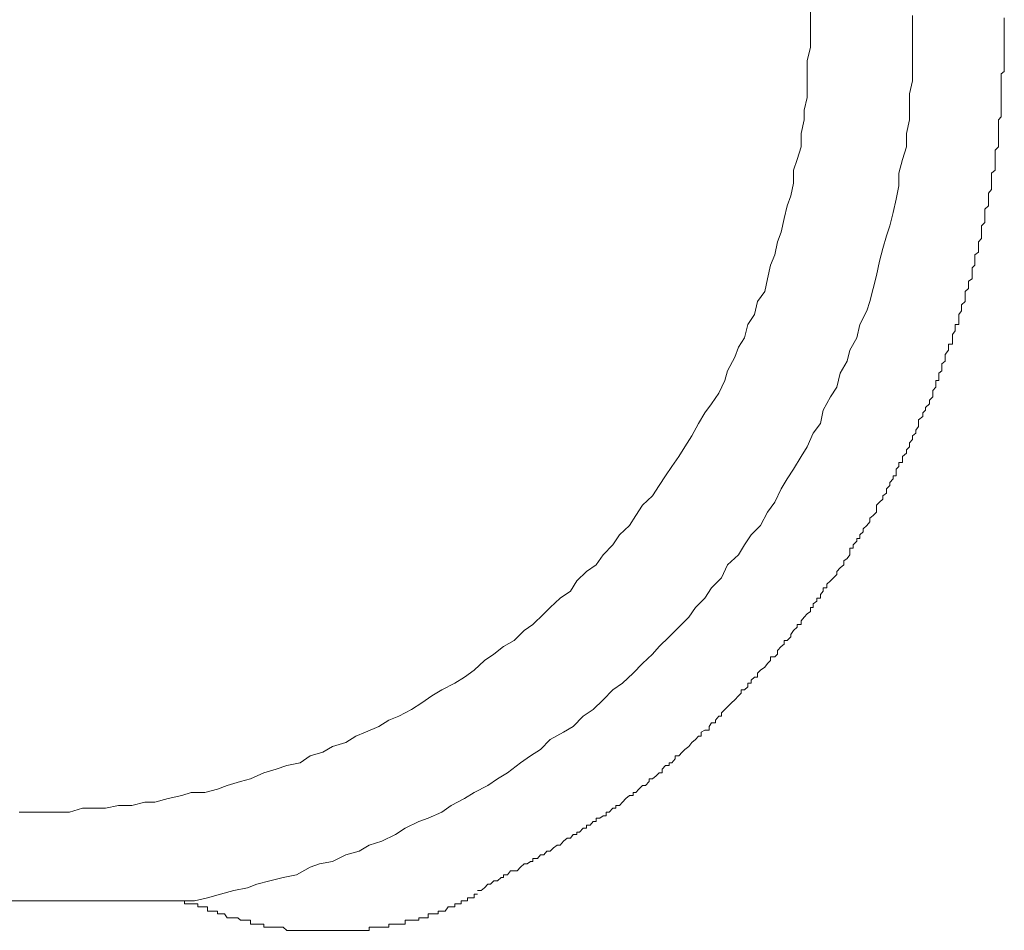
# Model space of a CAD drawing. Units: inches. Extents: x -783 to 1126, y -591 to 325.
# Drawn here: x 453 to 469, y -464 to -450 of the extents above; entities that cross this region are included whole.
import ezdxf

# ---------------------------------------------------------------- set-up
doc = ezdxf.new("R2010")
doc.units = ezdxf.units.IN
doc.header["$MEASUREMENT"] = 0
doc.layers.add('图层 1', color=7, linetype='Continuous')

msp = doc.modelspace()

# ---------------------------------------------------------------- linework, layer by layer
at = {"layer": '图层 1', "color": 7, "lineweight": 9}
for points in [[(465.609, -450.247), (465.609, -450.034)], [(455.819, -463.952), (456.019, -463.952), (456.22, -463.902), (456.42, -463.846), (456.627, -463.79), (456.84, -463.746), (456.99, -463.689), (457.19, -463.639), (457.397, -463.589), (457.604, -463.545), (457.817, -463.426), (457.961, -463.376), (458.168, -463.339), (458.374, -463.232), (458.581, -463.176), (458.738, -463.082), (458.932, -463.019), (459.145, -462.919), (459.295, -462.819), (459.508, -462.712), (459.658, -462.662), (459.871, -462.568), (460.015, -462.462), (460.222, -462.355), (460.372, -462.261), (460.585, -462.155), (460.736, -462.048), (460.892, -461.954), (461.093, -461.798), (461.249, -461.691), (461.406, -461.591), (461.556, -461.434), (461.763, -461.322), (461.913, -461.234), (462.07, -461.071), (462.227, -460.971), (462.383, -460.82), (462.533, -460.664), (462.684, -460.557), (462.847, -460.401), (462.991, -460.25), (463.147, -460.106), (463.254, -459.987), (463.41, -459.837), (463.561, -459.687), (463.717, -459.53), (463.818, -459.38), (463.962, -459.236), (464.068, -459.073), (464.225, -458.916), (464.319, -458.716), (464.488, -458.559), (464.582, -458.403), (464.688, -458.246), (464.832, -458.102), (464.939, -457.895), (465.052, -457.739), (465.152, -457.532), (465.246, -457.375), (465.346, -457.225), (465.465, -457.025), (465.559, -456.874), (465.653, -456.661), (465.766, -456.511), (465.809, -456.304), (465.922, -456.098), (466.022, -455.947), (466.073, -455.728), (466.179, -455.54), (466.223, -455.371), (466.329, -455.177), (466.379, -454.97), (466.486, -454.757), (466.536, -454.613), (466.586, -454.406), (466.636, -454.206), (466.686, -453.98), (466.736, -453.786), (466.793, -453.586), (466.843, -453.429), (466.899, -453.222), (466.943, -453.016), (466.987, -452.809), (466.987, -452.609), (467.043, -452.396), (467.106, -452.201), (467.106, -451.995), (467.15, -451.782), (467.15, -451.588), (467.15, -451.375), (467.2, -451.174), (467.2, -450.968), (467.2, -450.755), (467.2, -450.554), (467.2, -450.347), (467.2, -450.153)], [(468.628, -450.247), (468.628, -450.191)], [(453.288, -462.568), (453.501, -462.568), (453.702, -462.568), (453.864, -462.568), (454.071, -462.568), (454.272, -462.505), (454.484, -462.505), (454.629, -462.505), (454.835, -462.462), (455.042, -462.462), (455.242, -462.411), (455.399, -462.411), (455.606, -462.355), (455.819, -462.311), (455.963, -462.261), (456.176, -462.261), (456.376, -462.211), (456.526, -462.155), (456.733, -462.092), (456.89, -462.048), (457.096, -461.954), (457.291, -461.898), (457.454, -461.841), (457.66, -461.798), (457.817, -461.691), (458.017, -461.635), (458.168, -461.547), (458.374, -461.484), (458.531, -461.384), (458.681, -461.322), (458.888, -461.234), (459.045, -461.134), (459.201, -461.071), (459.395, -460.971), (459.558, -460.864), (459.715, -460.758), (459.871, -460.664), (460.072, -460.557), (460.222, -460.463), (460.372, -460.357), (460.535, -460.207), (460.679, -460.106), (460.83, -459.987), (460.993, -459.893), (461.149, -459.737), (461.287, -459.643), (461.456, -459.48), (461.556, -459.38), (461.713, -459.236), (461.87, -459.123), (461.97, -458.966), (462.12, -458.816), (462.27, -458.716), (462.383, -458.559), (462.533, -458.403), (462.634, -458.246), (462.79, -458.102), (462.891, -457.945), (462.991, -457.783), (463.147, -457.638), (463.254, -457.476), (463.354, -457.325), (463.448, -457.181), (463.561, -457.025), (463.655, -456.874), (463.761, -456.705), (463.868, -456.511), (463.962, -456.348), (464.068, -456.204), (464.181, -456.041), (464.275, -455.841), (464.319, -455.69), (464.431, -455.477), (464.488, -455.321), (464.582, -455.177), (464.632, -454.97), (464.738, -454.814), (464.782, -454.613), (464.901, -454.456), (464.939, -454.256), (464.989, -454.043), (465.052, -453.886), (465.095, -453.68), (465.152, -453.529), (465.202, -453.316), (465.246, -453.122), (465.302, -452.966), (465.346, -452.765), (465.346, -452.565), (465.402, -452.396), (465.465, -452.201), (465.465, -451.995), (465.509, -451.782), (465.509, -451.631), (465.559, -451.431), (465.559, -451.218), (465.559, -451.024), (465.559, -450.861), (465.609, -450.648), (465.609, -450.448), (465.609, -450.247), (465.609, -450.247)], [(468.628, -450.304), (468.628, -450.247)], [(468.628, -450.347), (468.628, -450.304)], [(468.628, -450.347), (468.628, -450.347)], [(468.628, -450.404), (468.628, -450.347)], [(468.628, -450.448), (468.628, -450.404)], [(468.628, -450.504), (468.628, -450.448)], [(468.628, -450.554), (468.628, -450.504)], [(468.628, -450.604), (468.628, -450.554)], [(468.628, -450.648), (468.628, -450.604)], [(468.628, -450.711), (468.628, -450.648)], [(468.628, -450.755), (468.628, -450.711)], [(468.628, -450.811), (468.628, -450.755)], [(468.628, -450.811), (468.628, -450.811)], [(468.628, -450.861), (468.628, -450.811)], [(468.628, -450.905), (468.628, -450.861)], [(468.628, -450.968), (468.628, -450.905)], [(468.578, -451.061), (468.628, -451.024)], [(468.578, -451.112), (468.578, -451.061)], [(468.578, -451.174), (468.578, -451.112)], [(468.628, -451.024), (468.628, -450.968)], [(468.578, -451.218), (468.578, -451.174)], [(468.578, -451.274), (468.578, -451.218)], [(468.578, -451.325), (468.578, -451.274)], [(468.578, -451.325), (468.578, -451.325)], [(468.578, -451.375), (468.578, -451.325)], [(468.578, -451.431), (468.578, -451.375)], [(468.578, -451.475), (468.578, -451.431)], [(468.578, -451.525), (468.578, -451.475)], [(468.578, -451.588), (468.578, -451.525)], [(468.54, -451.782), (468.578, -451.732)], [(468.578, -451.631), (468.578, -451.588)], [(468.578, -451.682), (468.578, -451.631)], [(468.578, -451.732), (468.578, -451.682)], [(468.54, -451.782), (468.54, -451.782)], [(468.54, -451.838), (468.54, -451.782)], [(468.54, -451.895), (468.54, -451.838)], [(468.54, -451.938), (468.54, -451.895)], [(468.54, -451.995), (468.54, -451.938)], [(468.54, -452.039), (468.54, -451.995)], [(468.54, -452.089), (468.54, -452.039)], [(468.54, -452.139), (468.54, -452.089)], [(468.54, -452.201), (468.54, -452.139)], [(468.484, -452.252), (468.54, -452.201)], [(468.484, -452.252), (468.484, -452.252)], [(468.484, -452.302), (468.484, -452.252)], [(468.484, -452.346), (468.484, -452.302)], [(468.484, -452.396), (468.484, -452.346)], [(468.484, -452.446), (468.484, -452.396)], [(468.484, -452.508), (468.484, -452.446)], [(468.428, -452.609), (468.484, -452.565)], [(468.428, -452.665), (468.428, -452.609)], [(468.484, -452.565), (468.484, -452.508)], [(468.428, -452.709), (468.428, -452.665)], [(468.428, -452.709), (468.428, -452.709)], [(468.428, -452.765), (468.428, -452.709)], [(468.428, -452.809), (468.428, -452.765)], [(468.384, -452.922), (468.428, -452.865)], [(468.384, -452.966), (468.384, -452.922)], [(468.428, -452.865), (468.428, -452.809)], [(468.384, -453.016), (468.384, -452.966)], [(468.384, -453.078), (468.384, -453.016)], [(468.384, -453.122), (468.384, -453.078)], [(468.327, -453.172), (468.384, -453.122)], [(468.327, -453.222), (468.327, -453.172)], [(468.327, -453.273), (468.327, -453.222)], [(468.384, -453.122), (468.384, -453.122)], [(468.271, -453.429), (468.327, -453.379)], [(468.327, -453.316), (468.327, -453.273)], [(468.327, -453.379), (468.327, -453.316)], [(468.271, -453.479), (468.271, -453.429)], [(468.271, -453.529), (468.271, -453.479)], [(468.271, -453.529), (468.271, -453.529)], [(468.271, -453.586), (468.271, -453.529)], [(468.227, -453.68), (468.271, -453.63)], [(468.227, -453.73), (468.227, -453.68)], [(468.271, -453.63), (468.271, -453.586)], [(468.171, -453.886), (468.227, -453.843)], [(468.227, -453.786), (468.227, -453.73)], [(468.227, -453.843), (468.227, -453.786)], [(468.171, -453.943), (468.171, -453.886)], [(468.171, -453.943), (468.171, -453.943)], [(468.171, -453.98), (468.171, -453.943)], [(468.171, -454.043), (468.171, -453.98)], [(468.127, -454.087), (468.171, -454.043)], [(468.127, -454.137), (468.127, -454.087)], [(468.127, -454.206), (468.127, -454.137)], [(468.071, -454.294), (468.127, -454.256)], [(468.071, -454.294), (468.071, -454.294)], [(468.071, -454.35), (468.071, -454.294)], [(468.127, -454.256), (468.127, -454.206)], [(468.021, -454.456), (468.071, -454.406)], [(468.021, -454.507), (468.021, -454.456)], [(468.071, -454.406), (468.071, -454.35)], [(467.964, -454.663), (468.021, -454.613)], [(468.021, -454.557), (468.021, -454.507)], [(468.021, -454.613), (468.021, -454.557)], [(467.92, -454.814), (467.964, -454.757)], [(467.964, -454.663), (467.964, -454.663)], [(467.964, -454.707), (467.964, -454.663)], [(467.964, -454.757), (467.964, -454.707)], [(467.92, -454.864), (467.92, -454.814)], [(467.92, -454.92), (467.92, -454.864)], [(467.92, -454.97), (467.92, -454.92)], [(467.82, -455.127), (467.864, -455.07)], [(467.864, -455.014), (467.864, -454.97)], [(467.864, -454.97), (467.92, -454.97)], [(467.864, -455.07), (467.864, -455.014)], [(467.82, -455.177), (467.82, -455.127)], [(467.82, -455.221), (467.82, -455.177)], [(467.82, -455.277), (467.82, -455.221)], [(467.707, -455.434), (467.757, -455.371)], [(467.757, -455.321), (467.757, -455.277)], [(467.757, -455.277), (467.82, -455.277)], [(467.757, -455.371), (467.757, -455.321)], [(467.657, -455.584), (467.707, -455.54)], [(467.707, -455.477), (467.707, -455.434)], [(467.707, -455.54), (467.707, -455.477)], [(467.607, -455.728), (467.657, -455.69)], [(467.657, -455.584), (467.657, -455.584)], [(467.657, -455.64), (467.657, -455.584)], [(467.657, -455.69), (467.657, -455.64)], [(467.563, -455.891), (467.563, -455.841)], [(467.563, -455.841), (467.607, -455.841)], [(467.607, -455.784), (467.607, -455.728)], [(467.607, -455.841), (467.607, -455.784)], [(467.513, -455.997), (467.563, -455.947)], [(467.513, -456.041), (467.513, -455.997)], [(467.563, -455.947), (467.563, -455.891)], [(467.463, -456.148), (467.513, -456.098)], [(467.463, -456.148), (467.463, -456.148)], [(467.463, -456.204), (467.463, -456.148)], [(467.513, -456.098), (467.513, -456.041)], [(467.357, -456.348), (467.4, -456.304)], [(467.4, -456.26), (467.463, -456.204)], [(467.4, -456.304), (467.4, -456.26)], [(467.294, -456.455), (467.357, -456.405)], [(467.294, -456.511), (467.294, -456.455)], [(467.357, -456.405), (467.357, -456.348)], [(467.357, -456.405), (467.357, -456.405)], [(467.25, -456.617), (467.294, -456.561)], [(467.25, -456.661), (467.25, -456.617)], [(467.294, -456.561), (467.294, -456.511)], [(467.15, -456.812), (467.2, -456.762)], [(467.2, -456.705), (467.25, -456.661)], [(467.2, -456.762), (467.2, -456.705)], [(467.25, -456.661), (467.25, -456.661)], [(467.106, -456.924), (467.15, -456.874)], [(467.106, -456.975), (467.106, -456.924)], [(467.15, -456.874), (467.15, -456.812)], [(467.15, -456.874), (467.15, -456.874)], [(467.043, -457.025), (467.106, -456.975)], [(467.043, -457.068), (467.043, -457.025)], [(467.043, -457.119), (467.043, -457.068)], [(466.943, -457.225), (466.987, -457.181)], [(466.943, -457.288), (466.943, -457.225)], [(466.987, -457.181), (466.987, -457.119)], [(466.987, -457.119), (467.043, -457.119)], [(466.843, -457.432), (466.899, -457.375)], [(466.899, -457.375), (466.899, -457.325)], [(466.899, -457.325), (466.943, -457.325)], [(466.943, -457.325), (466.943, -457.288)], [(466.793, -457.532), (466.843, -457.476)], [(466.793, -457.532), (466.793, -457.532)], [(466.793, -457.595), (466.793, -457.532)], [(466.843, -457.476), (466.843, -457.432)], [(466.686, -457.739), (466.736, -457.689)], [(466.736, -457.638), (466.793, -457.595)], [(466.736, -457.689), (466.736, -457.638)], [(466.636, -457.783), (466.686, -457.739)], [(466.636, -457.845), (466.636, -457.783)], [(466.636, -457.895), (466.636, -457.845)], [(466.686, -457.739), (466.686, -457.739)], [(466.536, -457.989), (466.586, -457.945)], [(466.536, -458.046), (466.536, -457.989)], [(466.586, -457.945), (466.636, -457.895)], [(466.586, -457.945), (466.586, -457.945)], [(466.43, -458.152), (466.486, -458.102)], [(466.43, -458.202), (466.43, -458.152)], [(466.486, -458.102), (466.536, -458.046)], [(466.486, -458.102), (466.486, -458.102)], [(466.329, -458.346), (466.329, -458.302)], [(466.329, -458.302), (466.379, -458.302)], [(466.379, -458.246), (466.43, -458.202)], [(466.379, -458.302), (466.379, -458.246)], [(466.223, -458.509), (466.223, -458.453)], [(466.223, -458.453), (466.273, -458.453)], [(466.273, -458.403), (466.329, -458.346)], [(466.273, -458.453), (466.273, -458.403)], [(466.129, -458.653), (466.179, -458.616)], [(466.179, -458.616), (466.223, -458.559)], [(466.179, -458.616), (466.179, -458.616)], [(466.223, -458.559), (466.223, -458.509)], [(466.022, -458.816), (466.073, -458.76)], [(466.073, -458.76), (466.129, -458.716)], [(466.073, -458.76), (466.073, -458.76)], [(466.129, -458.716), (466.129, -458.653)], [(465.922, -458.966), (465.966, -458.916)], [(465.966, -458.916), (466.022, -458.866)], [(465.966, -458.916), (465.966, -458.916)], [(466.022, -458.866), (466.022, -458.816)], [(465.809, -459.123), (465.809, -459.073)], [(465.809, -459.073), (465.866, -459.073)], [(465.866, -459.017), (465.922, -458.966)], [(465.866, -459.073), (465.866, -459.017)], [(465.709, -459.28), (465.709, -459.236)], [(465.709, -459.236), (465.766, -459.236)], [(465.766, -459.179), (465.809, -459.123)], [(465.766, -459.236), (465.766, -459.179)], [(465.609, -459.442), (465.609, -459.38)], [(465.609, -459.38), (465.653, -459.38)], [(465.653, -459.323), (465.709, -459.28)], [(465.653, -459.38), (465.653, -459.323)], [(465.465, -459.587), (465.509, -459.53)], [(465.509, -459.53), (465.559, -459.48)], [(465.559, -459.48), (465.609, -459.442)], [(465.559, -459.48), (465.559, -459.48)], [(465.346, -459.737), (465.402, -459.687)], [(465.402, -459.687), (465.402, -459.643)], [(465.402, -459.643), (465.465, -459.643)], [(465.465, -459.643), (465.465, -459.587)], [(465.246, -459.893), (465.302, -459.837)], [(465.302, -459.799), (465.346, -459.737)], [(465.302, -459.837), (465.302, -459.799)], [(465.346, -459.737), (465.346, -459.737)], [(465.095, -460.05), (465.152, -459.987)], [(465.152, -459.987), (465.202, -459.95)], [(465.152, -459.987), (465.152, -459.987)], [(465.202, -459.95), (465.202, -459.893)], [(465.202, -459.893), (465.246, -459.893)], [(464.989, -460.207), (464.989, -460.15)], [(464.989, -460.15), (465.052, -460.15)], [(465.052, -460.15), (465.095, -460.106)], [(465.095, -460.106), (465.095, -460.05)], [(464.832, -460.357), (464.901, -460.307)], [(464.901, -460.307), (464.939, -460.25)], [(464.939, -460.25), (464.989, -460.207)], [(464.939, -460.25), (464.939, -460.25)], [(464.688, -460.514), (464.738, -460.463)], [(464.738, -460.463), (464.782, -460.463)], [(464.782, -460.401), (464.832, -460.357)], [(464.782, -460.463), (464.782, -460.401)], [(464.832, -460.357), (464.832, -460.357)], [(464.582, -460.664), (464.632, -460.614)], [(464.632, -460.614), (464.632, -460.557)], [(464.632, -460.557), (464.688, -460.557)], [(464.688, -460.557), (464.688, -460.514)], [(464.431, -460.82), (464.488, -460.758)], [(464.488, -460.758), (464.532, -460.714)], [(464.488, -460.758), (464.488, -460.758)], [(464.532, -460.714), (464.532, -460.664)], [(464.532, -460.664), (464.582, -460.664)], [(464.275, -460.971), (464.319, -460.927)], [(464.319, -460.927), (464.381, -460.864)], [(464.381, -460.864), (464.431, -460.82)], [(464.381, -460.864), (464.381, -460.864)], [(464.131, -461.134), (464.181, -461.071)], [(464.181, -461.071), (464.225, -461.071)], [(464.225, -461.021), (464.275, -460.971)], [(464.225, -461.071), (464.225, -461.021)], [(464.275, -460.971), (464.275, -460.971)], [(464.031, -461.234), (464.068, -461.178)], [(464.031, -461.29), (464.031, -461.234)], [(464.068, -461.178), (464.131, -461.178)], [(464.131, -461.178), (464.131, -461.134)], [(463.818, -461.434), (463.868, -461.384)], [(463.868, -461.384), (463.905, -461.384)], [(463.905, -461.322), (463.962, -461.29)], [(463.905, -461.384), (463.905, -461.322)], [(463.962, -461.29), (464.031, -461.29)], [(463.655, -461.591), (463.717, -461.547)], [(463.717, -461.547), (463.761, -461.484)], [(463.717, -461.547), (463.717, -461.547)], [(463.761, -461.484), (463.818, -461.434)], [(463.818, -461.434), (463.818, -461.434)], [(463.504, -461.735), (463.504, -461.691)], [(463.504, -461.691), (463.561, -461.691)], [(463.561, -461.691), (463.611, -461.635)], [(463.611, -461.635), (463.655, -461.591)], [(463.655, -461.591), (463.655, -461.591)], [(463.298, -461.898), (463.354, -461.841)], [(463.354, -461.841), (463.41, -461.841)], [(463.41, -461.841), (463.41, -461.798)], [(463.41, -461.798), (463.448, -461.798)], [(463.448, -461.798), (463.504, -461.735)], [(463.147, -462.048), (463.204, -462.004)], [(463.204, -462.004), (463.254, -461.954)], [(463.204, -462.004), (463.204, -462.004)], [(463.254, -461.954), (463.298, -461.954)], [(463.298, -461.954), (463.298, -461.898)], [(462.934, -462.211), (462.991, -462.155)], [(462.991, -462.155), (463.041, -462.155)], [(463.041, -462.155), (463.097, -462.092)], [(463.097, -462.092), (463.097, -462.048)], [(463.097, -462.048), (463.147, -462.048)], [(462.734, -462.355), (462.79, -462.311)], [(462.79, -462.311), (462.847, -462.311)], [(462.847, -462.311), (462.847, -462.261)], [(462.847, -462.261), (462.891, -462.261)], [(462.891, -462.261), (462.934, -462.211)], [(462.934, -462.211), (462.934, -462.211)], [(462.577, -462.505), (462.577, -462.462)], [(462.577, -462.462), (462.634, -462.462)], [(462.634, -462.462), (462.684, -462.411)], [(462.684, -462.411), (462.734, -462.355)], [(462.684, -462.411), (462.684, -462.411)], [(462.427, -462.624), (462.427, -462.568)], [(462.427, -462.568), (462.477, -462.568)], [(462.477, -462.568), (462.533, -462.505)], [(462.533, -462.505), (462.577, -462.505)], [(462.12, -462.819), (462.12, -462.769)], [(462.12, -462.769), (462.176, -462.769)], [(462.176, -462.769), (462.227, -462.712)], [(462.227, -462.712), (462.27, -462.712)], [(462.27, -462.712), (462.27, -462.662)], [(462.27, -462.662), (462.327, -462.662)], [(462.327, -462.662), (462.383, -462.624)], [(462.383, -462.624), (462.427, -462.624)], [(461.87, -462.975), (461.913, -462.919)], [(461.913, -462.919), (461.97, -462.919)], [(461.97, -462.919), (461.97, -462.881)], [(461.97, -462.881), (462.014, -462.881)], [(462.014, -462.881), (462.07, -462.819)], [(462.07, -462.819), (462.12, -462.819)], [(461.713, -463.082), (461.763, -463.019)], [(461.763, -463.019), (461.819, -462.975)], [(461.763, -463.019), (461.763, -463.019)], [(461.819, -462.975), (461.87, -462.975)], [(461.356, -463.288), (461.406, -463.232)], [(461.406, -463.232), (461.456, -463.232)], [(461.456, -463.232), (461.506, -463.176)], [(461.456, -463.232), (461.456, -463.232)], [(461.506, -463.176), (461.556, -463.176)], [(461.556, -463.176), (461.606, -463.126)], [(461.606, -463.126), (461.663, -463.082)], [(461.606, -463.126), (461.606, -463.126)], [(461.663, -463.082), (461.713, -463.082)], [(461.093, -463.426), (461.149, -463.376)], [(461.149, -463.376), (461.199, -463.376)], [(461.199, -463.376), (461.249, -463.339)], [(461.249, -463.339), (461.287, -463.339)], [(461.287, -463.339), (461.287, -463.288)], [(461.287, -463.288), (461.356, -463.288)], [(460.892, -463.545), (460.936, -463.483)], [(460.936, -463.483), (460.993, -463.483)], [(460.993, -463.483), (461.043, -463.483)], [(461.043, -463.483), (461.093, -463.426)], [(461.093, -463.426), (461.093, -463.426)], [(460.535, -463.746), (460.585, -463.689)], [(460.585, -463.689), (460.629, -463.689)], [(460.629, -463.689), (460.679, -463.639)], [(460.679, -463.639), (460.736, -463.639)], [(460.736, -463.639), (460.792, -463.589)], [(460.792, -463.589), (460.83, -463.589)], [(460.83, -463.589), (460.83, -463.545)], [(460.83, -463.545), (460.892, -463.545)], [(460.372, -463.902), (460.372, -463.846)], [(460.372, -463.846), (460.423, -463.846)], [(460.423, -463.79), (460.423, -463.79)], [(460.423, -463.79), (460.479, -463.79)], [(460.423, -463.846), (460.423, -463.846)], [(460.423, -463.846), (460.423, -463.846)], [(460.423, -463.846), (460.423, -463.846)], [(460.423, -463.846), (460.423, -463.846)], [(460.423, -463.846), (460.423, -463.846)], [(460.423, -463.846), (460.423, -463.846)], [(460.423, -463.846), (460.423, -463.846)], [(460.423, -463.846), (460.423, -463.846)], [(460.479, -463.79), (460.535, -463.746)], [(460.535, -463.746), (460.535, -463.746)], [(455.505, -463.952), (451.096, -463.952)], [(455.819, -463.952), (455.756, -463.952), (455.65, -463.952), (455.606, -463.952), (455.505, -463.952)], [(455.819, -463.952), (455.819, -463.952)], [(455.819, -463.952), (455.819, -463.952)], [(455.819, -463.952), (455.819, -463.952)], [(455.819, -463.952), (455.819, -463.952)], [(455.819, -463.952), (455.819, -463.952)], [(455.819, -463.952), (455.819, -463.952)], [(455.819, -463.952), (455.819, -463.952)], [(455.819, -463.952), (455.819, -463.952)], [(455.819, -463.952), (455.819, -463.952)], [(455.819, -463.952), (455.819, -463.952)], [(455.819, -463.952), (455.819, -463.952)], [(455.819, -463.952), (455.819, -463.952)], [(455.819, -463.952), (455.819, -463.952)], [(455.819, -463.952), (455.819, -463.952)], [(455.819, -463.952), (455.819, -463.952)], [(455.819, -463.952), (455.819, -463.952)], [(455.819, -463.952), (455.819, -463.952)], [(455.819, -463.952), (455.819, -463.952)], [(455.819, -463.952), (455.819, -463.952)], [(455.819, -463.952), (455.819, -463.952)], [(455.819, -463.952), (455.819, -463.952)], [(455.819, -463.952), (455.819, -463.952)], [(455.819, -463.952), (455.819, -463.952)], [(455.819, -463.952), (455.819, -463.952)], [(455.819, -463.952), (455.819, -463.952)], [(455.819, -463.952), (455.819, -463.952)], [(455.819, -463.952), (455.819, -463.952)], [(455.863, -463.952), (455.819, -463.952)], [(455.863, -463.952), (455.863, -463.952)], [(455.863, -463.952), (455.863, -463.952)], [(455.863, -463.952), (455.863, -463.952)], [(455.863, -463.952), (455.863, -463.952)], [(455.863, -463.952), (455.863, -463.952)], [(455.863, -463.952), (455.863, -463.952)], [(455.863, -463.952), (455.863, -463.952)], [(455.863, -463.952), (455.863, -463.952)], [(455.863, -463.952), (455.863, -463.952)], [(455.863, -463.952), (455.863, -463.952)], [(455.863, -463.952), (455.863, -463.952)], [(455.863, -463.952), (455.863, -463.952)], [(455.863, -463.952), (455.863, -463.952)], [(455.863, -463.952), (455.863, -463.952)], [(455.863, -463.952), (455.863, -463.952)], [(455.863, -463.952), (455.863, -463.952)], [(455.863, -463.952), (455.863, -463.952)], [(455.863, -463.952), (455.863, -463.952)], [(455.863, -463.952), (455.863, -463.952)], [(455.863, -463.952), (455.863, -463.952)], [(455.863, -463.952), (455.863, -463.952)], [(455.863, -463.996), (455.863, -463.952)], [(455.863, -463.996), (455.863, -463.996)], [(455.863, -463.996), (455.863, -463.996)], [(455.863, -463.996), (455.863, -463.996)], [(455.863, -463.996), (455.863, -463.996)], [(455.863, -463.996), (455.863, -463.996)], [(455.863, -463.996), (455.863, -463.996)], [(455.863, -463.996), (455.863, -463.996)], [(455.863, -463.996), (455.863, -463.996)], [(455.863, -463.996), (455.863, -463.996)], [(455.863, -463.996), (455.863, -463.996)], [(455.913, -463.996), (455.863, -463.996)], [(455.913, -463.996), (455.913, -463.996)], [(455.913, -463.996), (455.913, -463.996)], [(455.913, -463.996), (455.913, -463.996)], [(455.913, -463.996), (455.913, -463.996)], [(455.913, -463.996), (455.913, -463.996)], [(455.913, -463.996), (455.913, -463.996)], [(455.913, -463.996), (455.913, -463.996)], [(455.913, -463.996), (455.913, -463.996)], [(455.913, -463.996), (455.913, -463.996)], [(455.913, -463.996), (455.913, -463.996)], [(455.913, -463.996), (455.913, -463.996)], [(455.913, -463.996), (455.913, -463.996)], [(455.913, -463.996), (455.913, -463.996)], [(455.913, -463.996), (455.913, -463.996)], [(455.913, -463.996), (455.913, -463.996)], [(455.913, -463.996), (455.913, -463.996)], [(455.913, -463.996), (455.913, -463.996)], [(455.913, -463.996), (455.913, -463.996)], [(455.913, -463.996), (455.913, -463.996)], [(455.913, -463.996), (455.913, -463.996)], [(455.913, -463.996), (455.913, -463.996)], [(455.913, -463.996), (455.913, -463.996)], [(455.913, -463.996), (455.913, -463.996)], [(455.913, -463.996), (455.913, -463.996)], [(455.913, -463.996), (455.913, -463.996)], [(455.913, -463.996), (455.913, -463.996)], [(455.913, -463.996), (455.913, -463.996)], [(455.963, -463.996), (455.913, -463.996)], [(455.963, -463.996), (455.963, -463.996)], [(455.963, -463.996), (455.963, -463.996)], [(455.963, -463.996), (455.963, -463.996)], [(455.963, -463.996), (455.963, -463.996)], [(455.963, -463.996), (455.963, -463.996)], [(455.963, -463.996), (455.963, -463.996)], [(455.963, -463.996), (455.963, -463.996)], [(455.963, -463.996), (455.963, -463.996)], [(455.963, -463.996), (455.963, -463.996)], [(455.963, -463.996), (455.963, -463.996)], [(455.963, -463.996), (455.963, -463.996)], [(455.963, -463.996), (455.963, -463.996)], [(455.963, -463.996), (455.963, -463.996)], [(455.963, -463.996), (455.963, -463.996)], [(455.963, -463.996), (455.963, -463.996)], [(455.963, -463.996), (455.963, -463.996)], [(455.963, -463.996), (455.963, -463.996)], [(455.963, -463.996), (455.963, -463.996)], [(455.963, -463.996), (455.963, -463.996)], [(455.963, -463.996), (455.963, -463.996)], [(455.963, -463.996), (455.963, -463.996)], [(455.963, -463.996), (455.963, -463.996)], [(455.963, -463.996), (455.963, -463.996)], [(455.963, -463.996), (455.963, -463.996)], [(455.963, -463.996), (455.963, -463.996)], [(456.019, -463.996), (455.963, -463.996)], [(456.019, -463.996), (456.019, -463.996)], [(456.019, -463.996), (456.019, -463.996)], [(456.019, -463.996), (456.019, -463.996)], [(456.019, -463.996), (456.019, -463.996)], [(456.019, -463.996), (456.019, -463.996)], [(456.019, -463.996), (456.019, -463.996)], [(456.019, -463.996), (456.019, -463.996)], [(456.019, -463.996), (456.019, -463.996)], [(456.019, -463.996), (456.019, -463.996)], [(456.019, -463.996), (456.019, -463.996)], [(456.019, -463.996), (456.019, -463.996)], [(456.019, -463.996), (456.019, -463.996)], [(456.019, -463.996), (456.019, -463.996)], [(456.019, -463.996), (456.019, -463.996)], [(456.019, -463.996), (456.019, -463.996)], [(456.019, -463.996), (456.019, -463.996)], [(456.019, -463.996), (456.019, -463.996)], [(456.019, -463.996), (456.019, -463.996)], [(456.019, -463.996), (456.019, -463.996)], [(456.019, -463.996), (456.019, -463.996)], [(456.019, -463.996), (456.019, -463.996)], [(456.019, -463.996), (456.019, -463.996)], [(456.019, -463.996), (456.019, -463.996)], [(456.019, -463.996), (456.019, -463.996)], [(456.069, -463.996), (456.019, -463.996)], [(456.069, -463.996), (456.069, -463.996)], [(456.069, -463.996), (456.069, -463.996)], [(456.069, -463.996), (456.069, -463.996)], [(456.069, -463.996), (456.069, -463.996)], [(456.069, -463.996), (456.069, -463.996)], [(456.069, -463.996), (456.069, -463.996)], [(456.069, -463.996), (456.069, -463.996)], [(456.069, -463.996), (456.069, -463.996)], [(456.069, -463.996), (456.069, -463.996)], [(456.069, -463.996), (456.069, -463.996)], [(456.069, -463.996), (456.069, -463.996)], [(456.069, -463.996), (456.069, -463.996)], [(456.069, -463.996), (456.069, -463.996)], [(456.069, -463.996), (456.069, -463.996)], [(456.069, -463.996), (456.069, -463.996)], [(456.069, -463.996), (456.069, -463.996)], [(456.069, -463.996), (456.069, -463.996)], [(456.069, -463.996), (456.069, -463.996)], [(456.069, -463.996), (456.069, -463.996)], [(456.069, -463.996), (456.069, -463.996)], [(456.069, -463.996), (456.069, -463.996)], [(456.069, -464.046), (456.069, -463.996)], [(460.072, -463.996), (460.072, -463.996)], [(460.072, -463.996), (460.072, -463.996)], [(460.072, -463.996), (460.072, -463.996)], [(460.072, -463.996), (460.072, -463.996)], [(460.072, -464.046), (460.072, -463.996)], [(460.072, -463.996), (460.122, -463.996)], [(460.122, -463.996), (460.122, -463.996)], [(460.122, -463.996), (460.122, -463.996)], [(460.122, -463.996), (460.122, -463.996)], [(460.122, -463.996), (460.122, -463.996)], [(460.122, -463.996), (460.122, -463.996)], [(460.122, -463.996), (460.122, -463.996)], [(460.122, -463.996), (460.122, -463.996)], [(460.122, -463.996), (460.172, -463.996)], [(460.172, -463.952), (460.172, -463.952)], [(460.172, -463.996), (460.172, -463.952)], [(460.172, -463.952), (460.222, -463.952)], [(460.172, -463.996), (460.172, -463.996)], [(460.172, -463.996), (460.172, -463.996)], [(460.172, -463.996), (460.172, -463.996)], [(460.172, -463.996), (460.172, -463.996)], [(460.172, -463.996), (460.172, -463.996)], [(460.222, -463.952), (460.222, -463.952)], [(460.222, -463.952), (460.222, -463.952)], [(460.222, -463.952), (460.222, -463.952)], [(460.222, -463.952), (460.222, -463.952)], [(460.222, -463.952), (460.222, -463.952)], [(460.222, -463.952), (460.222, -463.952)], [(460.222, -463.952), (460.222, -463.952)], [(460.222, -463.952), (460.266, -463.952)], [(460.266, -463.952), (460.266, -463.902)], [(460.266, -463.902), (460.329, -463.902)], [(460.266, -463.952), (460.266, -463.952)], [(460.266, -463.952), (460.266, -463.952)], [(460.266, -463.952), (460.266, -463.952)], [(460.266, -463.952), (460.266, -463.952)], [(460.266, -463.952), (460.266, -463.952)], [(460.266, -463.952), (460.266, -463.952)], [(460.329, -463.902), (460.329, -463.902)], [(460.329, -463.902), (460.329, -463.902)], [(460.329, -463.902), (460.329, -463.902)], [(460.329, -463.902), (460.329, -463.902)], [(460.329, -463.902), (460.329, -463.902)], [(460.329, -463.902), (460.329, -463.902)], [(460.329, -463.902), (460.329, -463.902)], [(460.329, -463.902), (460.329, -463.902)], [(460.329, -463.902), (460.372, -463.902)], [(460.372, -463.902), (460.372, -463.902)], [(460.372, -463.902), (460.372, -463.902)], [(460.372, -463.902), (460.372, -463.902)], [(460.372, -463.902), (460.372, -463.902)], [(460.372, -463.902), (460.372, -463.902)], [(456.069, -464.046), (456.069, -464.046)], [(456.069, -464.046), (456.069, -464.046)], [(456.113, -464.046), (456.069, -464.046)], [(456.113, -464.046), (456.113, -464.046)], [(456.113, -464.046), (456.113, -464.046)], [(456.113, -464.046), (456.113, -464.046)], [(456.113, -464.046), (456.113, -464.046)], [(456.113, -464.046), (456.113, -464.046)], [(456.113, -464.046), (456.113, -464.046)], [(456.113, -464.046), (456.113, -464.046)], [(456.113, -464.046), (456.113, -464.046)], [(456.113, -464.046), (456.113, -464.046)], [(456.113, -464.046), (456.113, -464.046)], [(456.113, -464.046), (456.113, -464.046)], [(456.113, -464.046), (456.113, -464.046)], [(456.113, -464.046), (456.113, -464.046)], [(456.113, -464.046), (456.113, -464.046)], [(456.113, -464.046), (456.113, -464.046)], [(456.113, -464.046), (456.113, -464.046)], [(456.113, -464.046), (456.113, -464.046)], [(456.113, -464.046), (456.113, -464.046)], [(456.113, -464.046), (456.113, -464.046)], [(456.113, -464.046), (456.113, -464.046)], [(456.113, -464.046), (456.113, -464.046)], [(456.113, -464.046), (456.113, -464.046)], [(456.113, -464.046), (456.113, -464.046)], [(456.113, -464.046), (456.113, -464.046)], [(456.176, -464.046), (456.113, -464.046)], [(456.176, -464.046), (456.176, -464.046)], [(456.176, -464.046), (456.176, -464.046)], [(456.176, -464.046), (456.176, -464.046)], [(456.176, -464.046), (456.176, -464.046)], [(456.176, -464.046), (456.176, -464.046)], [(456.176, -464.046), (456.176, -464.046)], [(456.176, -464.046), (456.176, -464.046)], [(456.176, -464.046), (456.176, -464.046)], [(456.176, -464.046), (456.176, -464.046)], [(456.176, -464.046), (456.176, -464.046)], [(456.176, -464.046), (456.176, -464.046)], [(456.176, -464.046), (456.176, -464.046)], [(456.176, -464.046), (456.176, -464.046)], [(456.176, -464.046), (456.176, -464.046)], [(456.176, -464.046), (456.176, -464.046)], [(456.176, -464.046), (456.176, -464.046)], [(456.176, -464.046), (456.176, -464.046)], [(456.176, -464.046), (456.176, -464.046)], [(456.176, -464.046), (456.176, -464.046)], [(456.176, -464.046), (456.176, -464.046)], [(456.176, -464.046), (456.176, -464.046)], [(456.176, -464.046), (456.176, -464.046)], [(456.176, -464.046), (456.176, -464.046)], [(456.22, -464.046), (456.176, -464.046)], [(456.22, -464.046), (456.22, -464.046)], [(456.22, -464.046), (456.22, -464.046)], [(456.22, -464.046), (456.22, -464.046)], [(456.22, -464.046), (456.22, -464.046)], [(456.22, -464.046), (456.22, -464.046)], [(456.22, -464.046), (456.22, -464.046)], [(456.22, -464.046), (456.22, -464.046)], [(456.22, -464.046), (456.22, -464.046)], [(456.22, -464.046), (456.22, -464.046)], [(456.22, -464.046), (456.22, -464.046)], [(456.22, -464.046), (456.22, -464.046)], [(456.22, -464.046), (456.22, -464.046)], [(456.22, -464.046), (456.22, -464.046)], [(456.22, -464.046), (456.22, -464.046)], [(456.22, -464.046), (456.22, -464.046)], [(456.22, -464.046), (456.22, -464.046)], [(456.22, -464.046), (456.22, -464.046)], [(456.22, -464.046), (456.22, -464.046)], [(456.22, -464.046), (456.22, -464.046)], [(456.22, -464.109), (456.22, -464.046)], [(456.22, -464.109), (456.22, -464.109)], [(456.22, -464.109), (456.22, -464.109)], [(456.22, -464.109), (456.22, -464.109)], [(456.27, -464.109), (456.22, -464.109)], [(456.27, -464.109), (456.27, -464.109)], [(456.27, -464.109), (456.27, -464.109)], [(456.27, -464.109), (456.27, -464.109)], [(456.27, -464.109), (456.27, -464.109)], [(456.27, -464.109), (456.27, -464.109)], [(456.314, -464.109), (456.27, -464.109)], [(456.314, -464.109), (456.314, -464.109)], [(456.314, -464.109), (456.314, -464.109)], [(456.376, -464.109), (456.314, -464.109)], [(456.376, -464.109), (456.376, -464.109)], [(456.376, -464.153), (456.376, -464.109)], [(456.42, -464.153), (456.376, -464.153)], [(456.42, -464.153), (456.42, -464.153)], [(456.42, -464.153), (456.42, -464.153)], [(456.483, -464.153), (456.42, -464.153)], [(456.483, -464.153), (456.483, -464.153)], [(456.526, -464.215), (456.483, -464.153)], [(459.658, -464.153), (459.658, -464.153)], [(459.658, -464.153), (459.658, -464.153)], [(459.658, -464.153), (459.658, -464.153)], [(459.658, -464.215), (459.658, -464.153)], [(459.658, -464.153), (459.715, -464.153)], [(459.715, -464.153), (459.715, -464.153)], [(459.715, -464.153), (459.715, -464.153)], [(459.715, -464.153), (459.715, -464.153)], [(459.715, -464.153), (459.715, -464.153)], [(459.715, -464.153), (459.715, -464.153)], [(459.715, -464.153), (459.715, -464.153)], [(459.715, -464.153), (459.715, -464.153)], [(459.715, -464.153), (459.765, -464.153)], [(459.765, -464.153), (459.765, -464.153)], [(459.765, -464.153), (459.765, -464.153)], [(459.765, -464.153), (459.765, -464.153)], [(459.765, -464.153), (459.765, -464.153)], [(459.765, -464.153), (459.765, -464.153)], [(459.765, -464.153), (459.765, -464.153)], [(459.765, -464.153), (459.765, -464.153)], [(459.765, -464.153), (459.809, -464.153)], [(459.809, -464.109), (459.809, -464.109)], [(459.809, -464.109), (459.809, -464.109)], [(459.809, -464.109), (459.809, -464.109)], [(459.809, -464.109), (459.809, -464.109)], [(459.809, -464.109), (459.809, -464.109)], [(459.809, -464.153), (459.809, -464.109)], [(459.809, -464.109), (459.871, -464.109)], [(459.809, -464.153), (459.809, -464.153)], [(459.871, -464.109), (459.871, -464.109)], [(459.871, -464.109), (459.871, -464.109)], [(459.871, -464.109), (459.871, -464.109)], [(459.871, -464.109), (459.871, -464.109)], [(459.871, -464.109), (459.871, -464.109)], [(459.871, -464.109), (459.871, -464.109)], [(459.871, -464.109), (459.921, -464.109)], [(459.921, -464.109), (459.965, -464.046)], [(459.921, -464.109), (459.921, -464.109)], [(459.921, -464.109), (459.921, -464.109)], [(459.921, -464.109), (459.921, -464.109)], [(459.921, -464.109), (459.921, -464.109)], [(459.921, -464.109), (459.921, -464.109)], [(459.921, -464.109), (459.921, -464.109)], [(459.921, -464.109), (459.921, -464.109)], [(459.965, -464.046), (459.965, -464.046)], [(459.965, -464.046), (459.965, -464.046)], [(459.965, -464.046), (459.965, -464.046)], [(459.965, -464.046), (459.965, -464.046)], [(459.965, -464.046), (459.965, -464.046)], [(459.965, -464.046), (459.965, -464.046)], [(459.965, -464.046), (459.965, -464.046)], [(459.965, -464.046), (460.015, -464.046)], [(460.015, -464.046), (460.015, -464.046)], [(460.015, -464.046), (460.015, -464.046)], [(460.015, -464.046), (460.015, -464.046)], [(460.015, -464.046), (460.015, -464.046)], [(460.015, -464.046), (460.015, -464.046)], [(460.015, -464.046), (460.015, -464.046)], [(460.015, -464.046), (460.015, -464.046)], [(460.015, -464.046), (460.072, -464.046)], [(460.072, -464.046), (460.072, -464.046)], [(460.072, -464.046), (460.072, -464.046)], [(456.577, -464.215), (456.526, -464.215)], [(456.577, -464.215), (456.577, -464.215)], [(456.627, -464.215), (456.577, -464.215)], [(456.689, -464.215), (456.627, -464.215)], [(456.689, -464.215), (456.689, -464.215)], [(456.733, -464.253), (456.689, -464.215)], [(456.733, -464.253), (456.733, -464.253)], [(456.79, -464.253), (456.733, -464.253)], [(456.84, -464.253), (456.79, -464.253)], [(456.84, -464.253), (456.84, -464.253)], [(456.84, -464.253), (456.84, -464.253)], [(456.84, -464.253), (456.84, -464.253)], [(456.84, -464.253), (456.84, -464.253)], [(456.84, -464.253), (456.84, -464.253)], [(456.84, -464.253), (456.84, -464.253)], [(456.84, -464.253), (456.89, -464.253)], [(456.89, -464.253), (456.89, -464.253)], [(456.89, -464.253), (456.89, -464.253)], [(456.89, -464.253), (456.89, -464.316)], [(459.295, -464.253), (459.295, -464.253)], [(459.295, -464.253), (459.295, -464.253)], [(459.295, -464.253), (459.295, -464.253)], [(459.295, -464.253), (459.295, -464.253)], [(459.295, -464.316), (459.295, -464.253)], [(459.295, -464.253), (459.345, -464.253)], [(459.345, -464.253), (459.345, -464.253)], [(459.345, -464.253), (459.345, -464.253)], [(459.345, -464.253), (459.345, -464.253)], [(459.345, -464.253), (459.345, -464.253)], [(459.345, -464.253), (459.345, -464.253)], [(459.345, -464.253), (459.345, -464.253)], [(459.345, -464.253), (459.395, -464.253)], [(459.395, -464.253), (459.395, -464.253)], [(459.395, -464.253), (459.395, -464.253)], [(459.395, -464.253), (459.395, -464.253)], [(459.395, -464.253), (459.395, -464.253)], [(459.395, -464.253), (459.395, -464.253)], [(459.395, -464.253), (459.395, -464.253)], [(459.395, -464.253), (459.395, -464.253)], [(459.395, -464.253), (459.458, -464.253)], [(459.458, -464.253), (459.458, -464.253)], [(459.458, -464.253), (459.458, -464.253)], [(459.458, -464.253), (459.458, -464.253)], [(459.458, -464.253), (459.458, -464.253)], [(459.458, -464.253), (459.458, -464.253)], [(459.458, -464.253), (459.458, -464.253)], [(459.458, -464.253), (459.458, -464.253)], [(459.458, -464.253), (459.508, -464.253)], [(459.508, -464.215), (459.508, -464.215)], [(459.508, -464.215), (459.508, -464.215)], [(459.508, -464.215), (459.508, -464.215)], [(459.508, -464.215), (459.508, -464.215)], [(459.508, -464.215), (459.508, -464.215)], [(459.508, -464.253), (459.508, -464.215)], [(459.508, -464.215), (459.558, -464.215)], [(459.558, -464.215), (459.558, -464.215)], [(459.558, -464.215), (459.558, -464.215)], [(459.558, -464.215), (459.558, -464.215)], [(459.558, -464.215), (459.558, -464.215)], [(459.558, -464.215), (459.558, -464.215)], [(459.558, -464.215), (459.558, -464.215)], [(459.558, -464.215), (459.558, -464.215)], [(459.558, -464.215), (459.608, -464.215)], [(459.608, -464.215), (459.608, -464.215)], [(459.608, -464.215), (459.608, -464.215)], [(459.608, -464.215), (459.608, -464.215)], [(459.608, -464.215), (459.608, -464.215)], [(459.608, -464.215), (459.608, -464.215)], [(459.608, -464.215), (459.608, -464.215)], [(459.608, -464.215), (459.608, -464.215)], [(459.608, -464.215), (459.658, -464.215)], [(459.658, -464.215), (459.658, -464.215)], [(459.658, -464.215), (459.658, -464.215)], [(456.89, -464.316), (456.89, -464.316)], [(456.89, -464.316), (456.89, -464.316)], [(456.89, -464.316), (456.89, -464.316)], [(456.89, -464.316), (456.934, -464.316)], [(456.934, -464.316), (456.934, -464.316)], [(456.934, -464.316), (456.934, -464.316)], [(456.934, -464.316), (456.934, -464.316)], [(456.934, -464.316), (456.934, -464.316)], [(456.934, -464.316), (456.934, -464.316)], [(456.934, -464.316), (456.934, -464.316)], [(456.934, -464.316), (456.99, -464.316)], [(456.99, -464.316), (456.99, -464.316)], [(456.99, -464.316), (456.99, -464.316)], [(456.99, -464.316), (456.99, -464.316)], [(456.99, -464.316), (456.99, -464.316)], [(456.99, -464.316), (456.99, -464.316)], [(456.99, -464.316), (456.99, -464.316)], [(456.99, -464.316), (457.04, -464.316)], [(457.04, -464.316), (457.04, -464.316)], [(457.04, -464.316), (457.04, -464.316)], [(457.04, -464.316), (457.04, -464.316)], [(457.04, -464.316), (457.04, -464.316)], [(457.04, -464.316), (457.04, -464.316)], [(457.04, -464.316), (457.04, -464.316)], [(457.04, -464.316), (457.096, -464.316)], [(457.096, -464.316), (457.096, -464.316)], [(457.096, -464.316), (457.096, -464.316)], [(457.096, -464.316), (457.096, -464.316)], [(457.096, -464.316), (457.096, -464.316)], [(457.096, -464.316), (457.096, -464.316)], [(457.096, -464.316), (457.096, -464.316)], [(457.096, -464.316), (457.096, -464.36)], [(457.096, -464.36), (457.147, -464.36)], [(457.147, -464.36), (457.147, -464.36)], [(457.147, -464.36), (457.147, -464.36)], [(457.147, -464.36), (457.147, -464.36)], [(457.147, -464.36), (457.147, -464.36)], [(457.147, -464.36), (457.147, -464.36)], [(457.147, -464.36), (457.147, -464.36)], [(457.147, -464.36), (457.19, -464.36)], [(457.19, -464.36), (457.19, -464.36)], [(457.19, -464.36), (457.19, -464.36)], [(457.19, -464.36), (457.19, -464.36)], [(457.19, -464.36), (457.19, -464.36)], [(457.19, -464.36), (457.19, -464.36)], [(457.19, -464.36), (457.19, -464.36)], [(457.19, -464.36), (457.253, -464.36)], [(457.253, -464.36), (457.253, -464.36)], [(457.253, -464.36), (457.253, -464.36)], [(457.253, -464.36), (457.253, -464.36)], [(457.253, -464.36), (457.253, -464.36)], [(457.253, -464.36), (457.253, -464.36)], [(457.253, -464.36), (457.253, -464.36)], [(457.253, -464.36), (457.291, -464.36)], [(457.291, -464.36), (457.291, -464.36)], [(457.291, -464.36), (457.291, -464.36)], [(457.291, -464.36), (457.291, -464.36)], [(457.291, -464.36), (457.291, -464.36)], [(457.291, -464.36), (457.291, -464.36)], [(457.291, -464.36), (457.291, -464.36)], [(457.291, -464.36), (457.353, -464.36)], [(457.353, -464.36), (457.353, -464.36)], [(457.353, -464.36), (457.353, -464.36)], [(457.353, -464.36), (457.353, -464.36)], [(457.353, -464.36), (457.353, -464.36)], [(457.353, -464.36), (457.353, -464.36)], [(457.353, -464.36), (457.353, -464.36)], [(457.353, -464.36), (457.353, -464.36)], [(457.353, -464.36), (457.397, -464.36)], [(457.397, -464.36), (457.397, -464.36)], [(457.397, -464.36), (457.397, -464.36)], [(457.397, -464.36), (457.397, -464.36)], [(457.397, -464.36), (457.397, -464.36)], [(457.397, -464.36), (457.397, -464.36)], [(457.397, -464.36), (457.397, -464.36)], [(457.397, -464.36), (457.454, -464.41)], [(457.454, -464.41), (457.454, -464.41)], [(457.454, -464.41), (457.454, -464.41)], [(457.454, -464.41), (457.454, -464.41)], [(457.454, -464.41), (457.454, -464.41)], [(457.454, -464.41), (457.454, -464.41)], [(457.454, -464.41), (457.454, -464.41)], [(457.454, -464.41), (457.504, -464.41)], [(457.504, -464.41), (457.504, -464.41)], [(457.504, -464.41), (457.504, -464.41)], [(457.504, -464.41), (457.504, -464.41)], [(457.504, -464.41), (457.504, -464.41)], [(457.504, -464.41), (457.504, -464.41)], [(457.504, -464.41), (457.504, -464.41)], [(457.504, -464.41), (457.56, -464.41)], [(457.56, -464.41), (457.56, -464.41)], [(457.56, -464.41), (457.56, -464.41)], [(457.56, -464.41), (457.56, -464.41)], [(457.56, -464.41), (457.56, -464.41)], [(457.56, -464.41), (457.56, -464.41)], [(457.56, -464.41), (457.56, -464.41)], [(457.56, -464.41), (457.604, -464.41)], [(457.604, -464.41), (457.604, -464.41)], [(457.604, -464.41), (457.604, -464.41)], [(457.604, -464.41), (457.604, -464.41)], [(457.604, -464.41), (457.604, -464.41)], [(457.604, -464.41), (457.604, -464.41)], [(457.604, -464.41), (457.604, -464.41)], [(457.604, -464.41), (457.604, -464.41)], [(457.604, -464.41), (457.66, -464.41)], [(457.66, -464.41), (457.66, -464.41)], [(457.66, -464.41), (457.66, -464.41)], [(457.66, -464.41), (457.66, -464.41)], [(457.66, -464.41), (457.66, -464.41)], [(457.66, -464.41), (457.66, -464.41)], [(457.66, -464.41), (457.66, -464.41)], [(457.66, -464.41), (457.71, -464.41)], [(457.71, -464.41), (457.71, -464.41)], [(457.71, -464.41), (457.71, -464.41)], [(457.71, -464.41), (457.71, -464.41)], [(457.71, -464.41), (457.71, -464.41)], [(457.71, -464.41), (457.71, -464.41)], [(457.71, -464.41), (457.71, -464.41)], [(457.71, -464.41), (457.754, -464.41)], [(457.754, -464.41), (457.754, -464.41)], [(457.754, -464.41), (457.754, -464.41)], [(457.754, -464.41), (457.754, -464.41)], [(457.754, -464.41), (457.754, -464.41)], [(457.754, -464.41), (457.754, -464.41)], [(457.754, -464.41), (457.754, -464.41)], [(457.754, -464.41), (457.817, -464.41)], [(457.817, -464.41), (457.817, -464.41)], [(457.817, -464.41), (457.817, -464.41)], [(457.817, -464.41), (457.817, -464.41)], [(457.817, -464.41), (457.817, -464.41)], [(457.817, -464.41), (457.817, -464.41)], [(457.817, -464.41), (457.817, -464.41)], [(457.817, -464.41), (457.873, -464.41)], [(457.873, -464.41), (457.873, -464.41)], [(457.873, -464.41), (457.873, -464.41)], [(457.873, -464.41), (457.873, -464.41)], [(457.873, -464.41), (457.873, -464.41)], [(457.873, -464.41), (457.873, -464.41)], [(457.873, -464.41), (457.873, -464.41)], [(457.873, -464.41), (457.917, -464.41)], [(457.917, -464.41), (457.917, -464.41)], [(457.917, -464.41), (457.917, -464.41)], [(457.917, -464.41), (457.917, -464.41)], [(457.917, -464.41), (457.917, -464.41)], [(457.917, -464.41), (457.917, -464.41)], [(457.917, -464.41), (457.917, -464.41)], [(457.917, -464.41), (457.961, -464.41)], [(457.961, -464.41), (457.961, -464.41)], [(457.961, -464.41), (457.961, -464.41)], [(457.961, -464.41), (457.961, -464.41)], [(457.961, -464.41), (457.961, -464.41)], [(457.961, -464.41), (457.961, -464.41)], [(457.961, -464.41), (457.961, -464.41)], [(457.961, -464.41), (457.961, -464.41)], [(457.961, -464.41), (458.017, -464.41)], [(458.017, -464.41), (458.017, -464.41)], [(458.017, -464.41), (458.017, -464.41)], [(458.017, -464.41), (458.017, -464.41)], [(458.017, -464.41), (458.017, -464.41)], [(458.017, -464.41), (458.017, -464.41)], [(458.017, -464.41), (458.017, -464.41)], [(458.017, -464.41), (458.067, -464.41)], [(458.067, -464.41), (458.067, -464.41)], [(458.067, -464.41), (458.067, -464.41)], [(458.067, -464.41), (458.067, -464.41)], [(458.067, -464.41), (458.067, -464.41)], [(458.067, -464.41), (458.067, -464.41)], [(458.067, -464.41), (458.067, -464.41)], [(458.067, -464.41), (458.124, -464.41)], [(458.124, -464.41), (458.124, -464.41)], [(458.124, -464.41), (458.124, -464.41)], [(458.124, -464.41), (458.124, -464.41)], [(458.124, -464.41), (458.124, -464.41)], [(458.124, -464.41), (458.124, -464.41)], [(458.124, -464.41), (458.124, -464.41)], [(458.124, -464.41), (458.168, -464.41)], [(458.168, -464.41), (458.168, -464.41)], [(458.168, -464.41), (458.168, -464.41)], [(458.168, -464.41), (458.168, -464.41)], [(458.168, -464.41), (458.168, -464.41)], [(458.168, -464.41), (458.168, -464.41)], [(458.168, -464.41), (458.168, -464.41)], [(458.168, -464.41), (458.218, -464.41)], [(458.218, -464.41), (458.218, -464.41)], [(458.218, -464.41), (458.218, -464.41)], [(458.218, -464.41), (458.218, -464.41)], [(458.218, -464.41), (458.218, -464.41)], [(458.218, -464.41), (458.218, -464.41)], [(458.218, -464.41), (458.218, -464.41)], [(458.218, -464.41), (458.274, -464.41)], [(458.274, -464.41), (458.274, -464.41)], [(458.274, -464.41), (458.274, -464.41)], [(458.274, -464.41), (458.274, -464.41)], [(458.274, -464.41), (458.274, -464.41)], [(458.274, -464.41), (458.274, -464.41)], [(458.274, -464.41), (458.274, -464.41)], [(458.274, -464.41), (458.274, -464.41)], [(458.274, -464.41), (458.324, -464.41)], [(458.324, -464.41), (458.324, -464.41)], [(458.324, -464.41), (458.324, -464.41)], [(458.324, -464.41), (458.324, -464.41)], [(458.324, -464.41), (458.324, -464.41)], [(458.324, -464.41), (458.324, -464.41)], [(458.324, -464.41), (458.324, -464.41)], [(458.324, -464.41), (458.374, -464.41)], [(458.374, -464.41), (458.374, -464.41)], [(458.374, -464.41), (458.374, -464.41)], [(458.374, -464.41), (458.374, -464.41)], [(458.374, -464.41), (458.374, -464.41)], [(458.374, -464.41), (458.374, -464.41)], [(458.374, -464.41), (458.374, -464.41)], [(458.374, -464.41), (458.424, -464.41)], [(458.424, -464.41), (458.424, -464.41)], [(458.424, -464.41), (458.424, -464.41)], [(458.424, -464.41), (458.424, -464.41)], [(458.424, -464.41), (458.424, -464.41)], [(458.424, -464.41), (458.424, -464.41)], [(458.424, -464.41), (458.424, -464.41)], [(458.424, -464.41), (458.475, -464.41)], [(458.475, -464.41), (458.475, -464.41)], [(458.475, -464.41), (458.475, -464.41)], [(458.475, -464.41), (458.475, -464.41)], [(458.475, -464.41), (458.475, -464.41)], [(458.475, -464.41), (458.475, -464.41)], [(458.475, -464.41), (458.475, -464.41)], [(458.475, -464.41), (458.475, -464.41)], [(458.475, -464.41), (458.531, -464.41)], [(458.531, -464.41), (458.531, -464.41)], [(458.531, -464.41), (458.531, -464.41)], [(458.531, -464.41), (458.531, -464.41)], [(458.531, -464.41), (458.531, -464.41)], [(458.531, -464.41), (458.531, -464.41)], [(458.531, -464.41), (458.531, -464.41)], [(458.531, -464.41), (458.581, -464.41)], [(458.581, -464.41), (458.581, -464.41)], [(458.581, -464.41), (458.581, -464.41)], [(458.581, -464.41), (458.581, -464.41)], [(458.581, -464.41), (458.581, -464.41)], [(458.581, -464.41), (458.581, -464.41)], [(458.581, -464.41), (458.581, -464.41)], [(458.581, -464.41), (458.631, -464.41)], [(458.631, -464.41), (458.631, -464.41)], [(458.631, -464.41), (458.631, -464.41)], [(458.631, -464.41), (458.631, -464.41)], [(458.631, -464.41), (458.631, -464.41)], [(458.631, -464.41), (458.631, -464.41)], [(458.631, -464.41), (458.631, -464.41)], [(458.631, -464.41), (458.631, -464.41)], [(458.631, -464.41), (458.681, -464.41)], [(458.681, -464.41), (458.681, -464.41)], [(458.681, -464.41), (458.681, -464.41)], [(458.681, -464.41), (458.681, -464.41)], [(458.681, -464.41), (458.681, -464.41)], [(458.681, -464.41), (458.681, -464.41)], [(458.681, -464.41), (458.681, -464.41)], [(458.681, -464.41), (458.738, -464.41)], [(458.738, -464.36), (458.738, -464.36)], [(458.738, -464.41), (458.738, -464.36)], [(458.738, -464.36), (458.788, -464.36)], [(458.738, -464.41), (458.738, -464.41)], [(458.738, -464.41), (458.738, -464.41)], [(458.738, -464.41), (458.738, -464.41)], [(458.738, -464.41), (458.738, -464.41)], [(458.788, -464.36), (458.788, -464.36)], [(458.788, -464.36), (458.788, -464.36)], [(458.788, -464.36), (458.788, -464.36)], [(458.788, -464.36), (458.788, -464.36)], [(458.788, -464.36), (458.788, -464.36)], [(458.788, -464.36), (458.788, -464.36)], [(458.788, -464.36), (458.788, -464.36)], [(458.788, -464.36), (458.838, -464.36)], [(458.838, -464.36), (458.838, -464.36)], [(458.838, -464.36), (458.838, -464.36)], [(458.838, -464.36), (458.838, -464.36)], [(458.838, -464.36), (458.838, -464.36)], [(458.838, -464.36), (458.838, -464.36)], [(458.838, -464.36), (458.838, -464.36)], [(458.838, -464.36), (458.888, -464.36)], [(458.888, -464.36), (458.888, -464.36)], [(458.888, -464.36), (458.888, -464.36)], [(458.888, -464.36), (458.888, -464.36)], [(458.888, -464.36), (458.888, -464.36)], [(458.888, -464.36), (458.888, -464.36)], [(458.888, -464.36), (458.888, -464.36)], [(458.888, -464.36), (458.888, -464.36)], [(458.888, -464.36), (458.932, -464.36)], [(458.932, -464.36), (458.932, -464.36)], [(458.932, -464.36), (458.932, -464.36)], [(458.932, -464.36), (458.932, -464.36)], [(458.932, -464.36), (458.932, -464.36)], [(458.932, -464.36), (458.932, -464.36)], [(458.932, -464.36), (458.932, -464.36)], [(458.932, -464.36), (458.988, -464.36)], [(458.988, -464.36), (458.988, -464.36)], [(458.988, -464.36), (458.988, -464.36)], [(458.988, -464.36), (458.988, -464.36)], [(458.988, -464.36), (458.988, -464.36)], [(458.988, -464.36), (458.988, -464.36)], [(458.988, -464.36), (458.988, -464.36)], [(458.988, -464.36), (458.988, -464.36)], [(458.988, -464.36), (459.045, -464.36)], [(459.045, -464.36), (459.045, -464.316)], [(459.045, -464.316), (459.095, -464.316)], [(459.045, -464.36), (459.045, -464.36)], [(459.045, -464.36), (459.045, -464.36)], [(459.045, -464.36), (459.045, -464.36)], [(459.045, -464.36), (459.045, -464.36)], [(459.045, -464.36), (459.045, -464.36)], [(459.095, -464.316), (459.095, -464.316)], [(459.095, -464.316), (459.095, -464.316)], [(459.095, -464.316), (459.095, -464.316)], [(459.095, -464.316), (459.095, -464.316)], [(459.095, -464.316), (459.095, -464.316)], [(459.095, -464.316), (459.095, -464.316)], [(459.095, -464.316), (459.095, -464.316)], [(459.095, -464.316), (459.145, -464.316)], [(459.145, -464.316), (459.145, -464.316)], [(459.145, -464.316), (459.145, -464.316)], [(459.145, -464.316), (459.145, -464.316)], [(459.145, -464.316), (459.145, -464.316)], [(459.145, -464.316), (459.145, -464.316)], [(459.145, -464.316), (459.145, -464.316)], [(459.145, -464.316), (459.201, -464.316)], [(459.201, -464.316), (459.201, -464.316)], [(459.201, -464.316), (459.201, -464.316)], [(459.201, -464.316), (459.201, -464.316)], [(459.201, -464.316), (459.201, -464.316)], [(459.201, -464.316), (459.201, -464.316)], [(459.201, -464.316), (459.201, -464.316)], [(459.201, -464.316), (459.201, -464.316)], [(459.201, -464.316), (459.245, -464.316)], [(459.245, -464.316), (459.245, -464.316)], [(459.245, -464.316), (459.245, -464.316)], [(459.245, -464.316), (459.245, -464.316)], [(459.245, -464.316), (459.245, -464.316)], [(459.245, -464.316), (459.245, -464.316)], [(459.245, -464.316), (459.245, -464.316)], [(459.245, -464.316), (459.295, -464.316)], [(459.295, -464.316), (459.295, -464.316)], [(459.295, -464.316), (459.295, -464.316)]]:
    msp.add_lwpolyline(points, dxfattribs=at)

doc.saveas('drawing.dxf')
